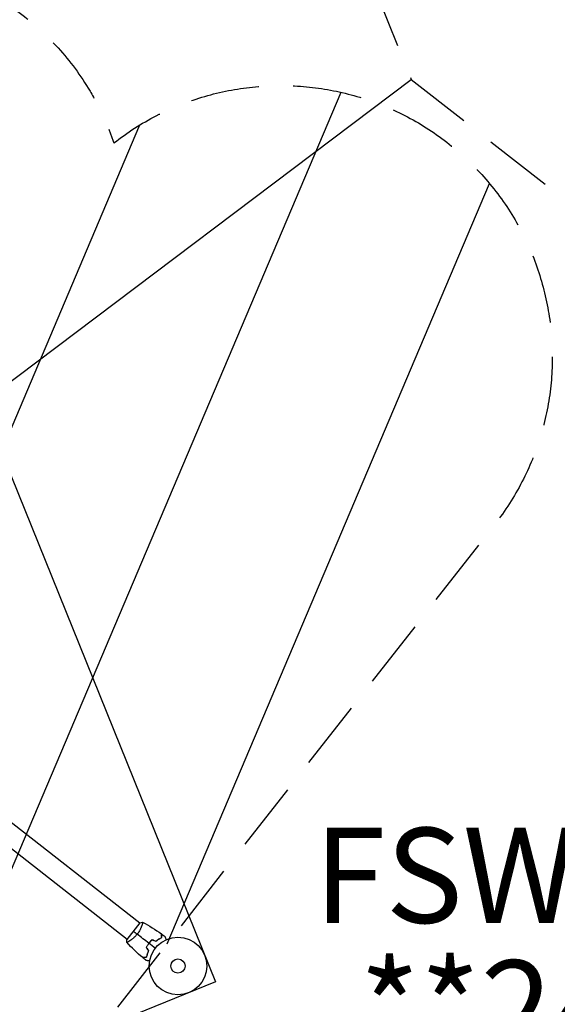
# Model space of a CAD drawing. Units: millimetres. Extents: x -9396 to 8135, y -8135 to 9370.
# Drawn here: x -790 to 200, y -834 to 979 of the extents above; entities that cross this region are included whole.
import ezdxf
from ezdxf.enums import TextEntityAlignment as Align

# ---------------------------------------------------------------- set-up
doc = ezdxf.new("R2010")
doc.units = ezdxf.units.MM
doc.header["$LTSCALE"] = 20
doc.linetypes.add('HIDDEN', pattern=[9.524999999999999, 6.35, -3.175])
for name, color, linetype in [('2d', 230, 'Continuous'), ('EN16630-SafetyZone', 97, 'HIDDEN'), ('EN16630-Shock_Absorbing_Surface', 163, 'Continuous'), ('EN16630-TrainingSpace', 20, 'HIDDEN'), ('EN16630-TrainingSpace_Hatch', 20, 'Continuous'), ('Footprint Info-EN16630-Total Height', 75, 'Continuous'), ('L-Images', 7, 'Continuous'), ('L-Productno-Fitness', 82, 'Continuous')]:
    doc.layers.add(name, color=color, linetype=linetype)
doc.styles.add('Arial', font='arial.ttf', dxfattribs={"height": 175})
picture_1 = doc.add_image_def('image8.png', size_in_pixel=(1214, 1124))

msp = doc.modelspace()

# ---------------------------------------------------------------- hatches: boundary and pattern name
at = {"layer": 'EN16630-TrainingSpace_Hatch'}
h = msp.add_hatch(dxfattribs=at)
h.set_pattern_fill('ANSI31', color=256, scale=100, angle=21.99999565708623)
h.set_pattern_definition([(66.99999565708625, (-3175.396, 332.82), (-292.2602815678484, 124.0571554481318), [])])
edge = h.paths.add_edge_path()
edge.add_arc((-4843.535672750455, 1082.065412898888), 1000, 201.9999956570862, 280.20476634180386, ccw=False)
edge.add_arc((-4843.535672750455, 1082.065412898888), 1000, 21.999995657086174, 201.9999956570862, ccw=False)
edge.add_arc((-4843.535672750455, 1082.065412898888), 1000, 364.7102253276135, 381.9999956570862, ccw=False)
edge.add_line((-3846.912925011669, 1164.181785746172), (-3380.053610869883, 1761.734364933404))
edge.add_arc((-2986.04825739952, 1453.9035974057), 499.9999999999999, 23.986217522858226, 141.9999956570864, ccw=False)
edge.add_arc((-2456.735784806785, 1162.444866273528), 500.0000000000001, 21.999995657086174, 98.33621795147621, ccw=False)
edge.add_line((-1993.14384332615, 1349.748127842075), (-1790.481714165797, 848.1416468056343))
edge.add_line((-1790.481714165797, 848.1416468056343), (-1277.853850140002, 1055.256702766891))
edge.add_arc((-1090.550588571455, 591.6647612862564), 500, 21.999995657086174, 111.9999956570862, ccw=False)
edge.add_arc((-1090.550588571458, 591.6647612862656), 499.9999999999998, 378.70302733620343, 381.9999956570851, ccw=False)
edge.add_arc((-309.5050735245804, 357.692835511408), 499.9999999999999, -38.000004342913826, 127.9444869219806, ccw=False)
edge.add_line((84.50027994578113, 49.86206798370296), (-1146.822790165038, -1526.159345897742))
edge.add_arc((-1540.8281436354, -1218.328578370037), 500.0000000000001, 141.9999956570862, 321.9999956570862, ccw=False)
edge.add_line((-1934.833497105761, -910.4978108423327), (-1224.967076757552, -1.910368097956507))
edge.add_line((-1224.967076757553, -1.91036809795645), (-1830.431209964177, -246.5337033314734))
edge.add_arc((-2017.734471532724, 217.0582381491614), 500, 268.63542054719215, 291.99999565708623, ccw=False)
edge.add_line((-2029.641547978976, -282.7999632745055), (-2153.346065102461, -332.7798215394897))
edge.add_arc((-2509.141929502197, 18.51678088650067), 499.9999999999998, 291.9999956570862, 315.3645707669803, ccw=False)
edge.add_line((-2321.83866793365, -445.075160594134), (-3249.022550894919, -819.6816837312291))
edge.add_arc((-3436.325812463466, -356.0897422505944), 500, 201.9999956570862, 291.99999565708623, ccw=False)
edge.add_arc((-3436.325812463467, -356.0897422505945), 499.9999999999998, 198.7030273362045, 201.9999956570862, ccw=False)
edge.add_arc((-4217.371327510339, -122.1178164757449), 499.9999999999999, 153.8958181927282, 307.94448692198046, ccw=False)

# ---------------------------------------------------------------- linework, layer by layer
at = {"layer": '2d'}
for p, q in [((-569.1080836310643, -684.389975115437), (-1257.829994449372, -146.3013614634021)), ((-592.5032227106044, -714.3343813952245), (-1281.225133528911, -176.2457677431894)), ((-568.8005299486331, -683.9957537643822), (-592.8113298157937, -714.7281713350724)), ((-565.018910655479, -687.5847876847097), (-565.0199862910567, -687.5839473059625)), ((-588.4150764510491, -717.5283918058947), (-588.4151672556304, -717.5283208615704))]:
    msp.add_line(p, q, dxfattribs=at)
for centre, radius in [((-3.640000009909273, 3.640000009909273), 8138.334000000001), ((-498.8528161250565, -763.3907618942906), 53.00000000000004), ((-498.8528161250565, -763.3907618942906), 13.00000000000006)]:
    msp.add_circle(centre, radius, dxfattribs=at)
for points, knots in [([(-563.9733694106853, -682.6909527633611), (-563.9739368414907, -682.6906496590063), (-563.9740036302378, -682.6906144847287), (-563.971250701929, -682.6920765071386), (-563.9547071057982, -682.7008777365797), (-563.9088038382488, -682.7256898302833), (-563.8962323529977, -682.7438797035359), (-563.8793928604259, -682.803710011078), (-563.8746468144418, -682.8448591480594), (-563.8694701480176, -683.104776968134), (-563.9237647943733, -683.4834743028464), (-564.0943473874345, -684.288784450463), (-564.1663677657361, -684.5971835666655), (-564.343246421126, -685.293862074104), (-564.4467143433649, -685.6768533364714), (-564.8034419628025, -686.9200290270082), (-565.102778033227, -687.874969096353), (-565.5703546802301, -689.2166186629827), (-565.6688385722869, -689.4929377734682), (-565.8739047020422, -690.05471104756), (-565.980675686485, -690.3407653023594), (-566.3142073225167, -691.2137445717931), (-566.5541002191567, -691.8154218215807), (-567.0736385424698, -693.0561750643558), (-567.3534149431548, -693.6953365535521), (-567.8075802397007, -694.6815847787), (-567.9647298672712, -695.0149274422304), (-568.2915984443348, -695.6908773799635), (-568.4612396381522, -696.0332537646952), (-569.3328042541484, -697.7472879640679), (-570.1116651248344, -699.1410424454923), (-571.4363729850184, -701.2550731208164), (-571.9067036556335, -701.9666696249301), (-572.8849922418535, -703.365387344913), (-573.3948021519377, -704.0558160507119), (-573.9266848126413, -704.736595235134)], [0.1222086445381452, 0.1222086445381452, 0.1222086445381452, 0.1222086445381452, 0.1226883650287292, 0.1226883650287292, 0.1252433536382131, 0.1252433536382131, 0.126520847942955, 0.126520847942955, 0.127798342247697, 0.127798342247697, 0.1329083194666647, 0.1329083194666647, 0.1354633080761486, 0.1354633080761486, 0.1380182966856325, 0.1380182966856325, 0.1431282739046003, 0.1431282739046003, 0.1444057682093422, 0.1444057682093422, 0.1456832625140841, 0.1456832625140841, 0.148238251123568, 0.148238251123568, 0.1507932397330519, 0.1507932397330519, 0.1520707340377938, 0.1520707340377938, 0.1533482283425357, 0.1533482283425357, 0.1584582055615035, 0.1584582055615035, 0.1610131941709873, 0.1610131941709873, 0.1635681827804712, 0.1635681827804712, 0.1635681827804712, 0.1635681827804712]), ([(-573.9266848126413, -704.736595235134), (-574.4588857820295, -705.4177818366054), (-575.0053994862974, -706.0791869704647), (-576.1170153384542, -707.3569219244282), (-576.6833869984525, -707.9748364880418), (-577.5469694690805, -708.8723865271907), (-577.8371582641721, -709.1666925201632), (-578.4218129679539, -709.7459441995395), (-578.7171676396729, -710.0317076469471), (-579.5989742789266, -710.8659758878196), (-580.1831095986477, -711.393604558132), (-581.3413448826618, -712.3986063343107), (-581.9154581124249, -712.8761144523148), (-583.050602691153, -713.7864634852342), (-583.6140278211801, -714.220928106226), (-585.2490892033989, -715.4396477504704), (-586.2739800875338, -716.1480723719319), (-587.6966337920612, -717.078680930764), (-588.1537837414567, -717.3679664824974), (-589.0106387861342, -717.8947998826138), (-589.4111446727152, -718.1329130752777), (-590.5258301195481, -718.77563561648), (-591.1546423466302, -719.1104791849123), (-591.9004516688788, -719.4725877782896), (-592.1122825917873, -719.5679897046518), (-592.4599067242907, -719.70915281065), (-592.5960989859736, -719.7550115093152), (-592.7433535764067, -719.7872637800372), (-592.782925584303, -719.7919172735299), (-592.8427484836211, -719.7888902387942), (-592.8620063899139, -719.7799263321169), (-592.8964356217562, -719.7422112421509), (-592.9085064556125, -719.7287957398464), (-592.9100442607441, -719.7270865475673), (-592.9099613120206, -719.7271787317754), (-592.9095729285568, -719.727608292849)], [0.1635681827804712, 0.1635681827804712, 0.1635681827804712, 0.1635681827804712, 0.1661247004403333, 0.1661247004403333, 0.1686812181001954, 0.1686812181001954, 0.1699594769301264, 0.1699594769301264, 0.1712377357600575, 0.1712377357600575, 0.1737942534199196, 0.1737942534199196, 0.1763507710797817, 0.1763507710797817, 0.1789072887396438, 0.1789072887396438, 0.184020324059368, 0.184020324059368, 0.1865768417192301, 0.1865768417192301, 0.1891333593790921, 0.1891333593790921, 0.1942463946988163, 0.1942463946988163, 0.1968029123586784, 0.1968029123586784, 0.1993594300185405, 0.1993594300185405, 0.2006376888484716, 0.2006376888484716, 0.2019159476784026, 0.2019159476784026, 0.2044724653382647, 0.2044724653382647, 0.2049029173524183, 0.2049029173524183, 0.2049029173524183, 0.2049029173524183]), ([(-528.6232529847571, -710.9395696233269), (-528.718215922041, -710.1661580796315), (-528.8066951031228, -709.4455525256737), (-528.9697765465853, -708.1173599218566), (-529.0443924700612, -707.5096616112141), (-529.1445761352661, -706.6937306240814), (-529.1760051310034, -706.4377618345115), (-529.2345790770273, -705.9607150275069), (-529.2616816591312, -705.739982071437), (-529.3346780819379, -705.1454735435557), (-529.3728633091196, -704.8344796300812), (-529.4130612837967, -704.5070931934586), (-529.4236033666925, -704.4212347644846), (-529.4386188291069, -704.2989435601655), (-529.4428972927367, -704.2640982483515), (-529.4471558274549, -704.2294152446025), (-529.4492876341797, -704.2120530612312), (-529.4518153550748, -704.1914664136932), (-529.4525168383943, -704.1857532869451), (-529.453441581853, -704.1782218511391), (-529.4537023035846, -704.1760984417022), (-529.4537043361092, -704.1760818881132)], [9.965227682168975e-18, 9.965227682168975e-18, 9.965227682168975e-18, 9.965227682168975e-18, 0.003506658101860132, 0.003506658101860132, 0.007013316203720255, 0.007013316203720255, 0.008766645254650316, 0.008766645254650316, 0.01051997430558038, 0.01051997430558038, 0.0140266324074405, 0.0140266324074405, 0.01577996145837056, 0.01577996145837056, 0.01753329050930062, 0.01753329050930062, 0.02103994861116075, 0.02103994861116075, 0.02454660671302087, 0.02454660671302087, 0.02744920725378326, 0.02744920725378326, 0.02744920725378326, 0.02744920725378326]), ([(-528.4067711819798, -711.0615707025972), (-528.5015547757143, -710.2896197958028), (-528.5898355207296, -709.5706303749382), (-528.7524780476801, -708.2460124614861), (-528.826853832994, -707.640269920458), (-528.9266392109585, -706.8275827246068), (-528.9579290132829, -706.5727475751291), (-529.0162098931783, -706.0980876016977), (-529.0431489169318, -705.8786867223282), (-529.1156464149512, -705.2882416133095), (-529.1534812117329, -704.9801017281945), (-529.1931203354079, -704.6572667705798), (-529.2034706926747, -704.572969822528), (-529.2144362366284, -704.4836625778312), (-529.217330730196, -704.4600888047128), (-529.2215451441366, -704.4257651360872), (-529.222704888055, -704.4163197739249), (-529.2262009647284, -704.3878464965103), (-529.2282574262072, -704.3710979513214), (-529.2307223816156, -704.3510224879703), (-529.2314098396582, -704.345423588001), (-529.2323164209956, -704.3380400709045), (-529.232572305018, -704.3359560614667), (-529.232574281587, -704.335939963601)], [0, 0, 0, 0, 0.003506300941913347, 0.003506300941913347, 0.007012601883826694, 0.007012601883826694, 0.008765752354783366, 0.008765752354783366, 0.01051890282574004, 0.01051890282574004, 0.01402520376765338, 0.01402520376765338, 0.01577835423861005, 0.01577835423861005, 0.01665492947408839, 0.01665492947408839, 0.01753150470956672, 0.01753150470956672, 0.02103780565148007, 0.02103780565148007, 0.02454410659339341, 0.02454410659339341, 0.02744840295341789, 0.02744840295341789, 0.02744840295341789, 0.02744840295341789]), ([(-552.468466189197, -721.5016185987206), (-553.4394427376528, -722.7444117128018), (-554.3391621307483, -724.0181994120726), (-555.5882570566987, -725.9731791295042), (-555.9882621846155, -726.6329868163023), (-556.7533895409065, -727.9637645828382), (-557.1155851491894, -728.6295446662373), (-557.4586831417555, -729.2953818155261)], [0.00940581785545152, 0.00940581785545152, 0.00940581785545152, 0.00940581785545152, 0.01410835021193202, 0.01410835021193202, 0.01645961639017227, 0.01645961639017227, 0.01881088256841253, 0.01881088256841253, 0.01881088256841253, 0.01881088256841253]), ([(-552.3108640502737, -721.624750903806), (-553.2650263804599, -722.846022803275), (-554.149528307641, -724.0966176483896), (-555.378342123614, -726.0143379581602), (-555.7715703295876, -726.6605420975231), (-556.525891177731, -727.9665305027186), (-556.8840221339924, -728.6212404128516), (-557.2232555223663, -729.2754768063626)], [0.00923380348550474, 0.00923380348550474, 0.00923380348550474, 0.00923380348550474, 0.01385080156839122, 0.01385080156839122, 0.01615930060983446, 0.01615930060983446, 0.01846779965127771, 0.01846779965127771, 0.01846779965127771, 0.01846779965127771]), ([(-546.1134527730824, -714.7741514085972), (-547.2394500192877, -715.762024590294), (-548.3352131702472, -716.8136697477987), (-549.9277882508982, -718.4944473076446), (-550.4501406656618, -719.0719746797483), (-551.476852284482, -720.2635748141988), (-551.9829390378486, -720.880172281242), (-552.468466189197, -721.5016185987206)], [1.734723475976807e-18, 1.734723475976807e-18, 1.734723475976807e-18, 1.734723475976807e-18, 0.004702908927725761, 0.004702908927725761, 0.007054363391588641, 0.007054363391588641, 0.00940581785545152, 0.00940581785545152, 0.00940581785545152, 0.00940581785545152]), ([(-546.0758114578052, -715.0074012847911), (-547.1810860695036, -715.9820906804973), (-548.2561520585127, -717.0180970185568), (-549.8181665086631, -718.6710898114654), (-550.3304097709615, -719.2386287061067), (-551.3371234926458, -720.4086223538977), (-551.833792840147, -721.014127695848), (-552.3108640502737, -721.624750903806)], [3.469446951953614e-18, 3.469446951953614e-18, 3.469446951953614e-18, 3.469446951953614e-18, 0.004616901742752371, 0.004616901742752371, 0.006925352614128555, 0.006925352614128555, 0.00923380348550474, 0.00923380348550474, 0.00923380348550474, 0.00923380348550474]), ([(-539.4376857193406, -717.607846998975), (-538.4685625312213, -716.8219689268847), (-537.5099764702722, -716.1051252980324), (-535.6193701003672, -714.7875685232057), (-534.6873796216441, -714.1870332848778), (-532.8597059339145, -713.0880705584066), (-531.9626601253913, -712.5890543144935), (-530.2265081483315, -711.68679995137), (-529.399427778314, -711.2896599406397), (-528.6232529847571, -710.9395696233269)], [0, 0, 0, 0, 0.003981808010130003, 0.003981808010130003, 0.007963616020260009, 0.007963616020260009, 0.01194542403039001, 0.01194542403039001, 0.01592723204052002, 0.01592723204052002, 0.01592723204052002, 0.01592723204052002]), ([(-539.4049744313106, -717.8390042023195), (-538.4203335374018, -717.0365516914974), (-537.4458929519255, -716.3054724190422), (-535.5231256789293, -714.9630838016553), (-534.5748352940427, -714.3519703472136), (-533.1796492021217, -713.5142174537625), (-532.719171295897, -713.2481723861422), (-531.8092948011963, -712.7411684690471), (-531.358852931824, -712.4996782479493), (-530.0351296266367, -711.815012747807), (-529.1946924609142, -711.4141294313647), (-528.4067711819798, -711.0615707025972)], [6.490740907898788e-18, 6.490740907898788e-18, 6.490740907898788e-18, 6.490740907898788e-18, 0.004042939346911621, 0.004042939346911621, 0.008085878693823236, 0.008085878693823236, 0.01010734836727904, 0.01010734836727904, 0.01212881804073485, 0.01212881804073485, 0.01617175738764647, 0.01617175738764647, 0.01617175738764647, 0.01617175738764647]), ([(-522.8834983006846, -709.0608477050507), (-522.8834983006782, -709.0608477050662), (-522.8813642310138, -709.0661297139902), (-522.8742445229968, -709.0837516135482), (-522.8704834485211, -709.0930606015693), (-522.8624839145782, -709.1128601471862), (-522.8614518244121, -709.1154146605447), (-522.8559526801091, -709.1290255232846), (-522.849086374446, -709.146020229872), (-522.8168863071865, -709.2257182104179), (-522.7800673155548, -709.3168484324481), (-522.6291229662233, -709.6904488886078), (-522.47483686234, -710.072320479331), (-522.177542498519, -710.8081500114001), (-522.0673803811837, -711.0808108792646), (-521.8320346012665, -711.6633122522646), (-521.7062992921233, -711.9745181308497), (-521.3080432985644, -712.9602365199164), (-521.0146672062592, -713.6863679875521), (-520.6275381658465, -714.6445461951582), (-520.5552644072732, -714.823430063888), (-520.4819073265658, -715.0049952495749)], [0.03093241879590864, 0.03093241879590864, 0.03093241879590864, 0.03093241879590864, 0.03756195000007697, 0.03756195000007697, 0.04131814500008466, 0.04131814500008466, 0.04225719375008659, 0.04225719375008659, 0.04319624250008852, 0.04319624250008852, 0.04507434000009236, 0.04507434000009236, 0.04883053500010006, 0.04883053500010006, 0.05070863250010391, 0.05070863250010391, 0.05258673000010777, 0.05258673000010777, 0.05634292500011545, 0.05634292500011545, 0.05718798299253403, 0.05718798299253403, 0.05718798299253403, 0.05718798299253403]), ([(-553.0941470786561, -735.0873177102576), (-553.6222292660127, -736.217774830779), (-554.0858767858281, -737.3213068882399), (-554.9069177431452, -739.4744998770861), (-555.2641457741925, -740.5240888245971), (-555.8883106370927, -742.5633358441899), (-556.1554890937173, -743.5544584736319), (-556.6109297573958, -745.457314333936), (-556.7961842978366, -746.3559037183818), (-556.9481018861707, -747.1937172935775)], [5.204170427930421e-18, 5.204170427930421e-18, 5.204170427930421e-18, 5.204170427930421e-18, 0.003981808010129996, 0.003981808010129996, 0.007963616020259981, 0.007963616020259981, 0.01194542403038997, 0.01194542403038997, 0.01592723204051995, 0.01592723204051995, 0.01592723204051995, 0.01592723204051995]), ([(-552.8619426516848, -735.0631353796136), (-553.4023528761991, -736.2126589815123), (-553.8759776263869, -737.3350185287366), (-554.7133323934154, -739.5254244683613), (-555.0768811209387, -740.593388246298), (-555.5522233450033, -742.1498020446168), (-555.6989661266466, -742.6609638939001), (-555.970790966679, -743.6664684756395), (-556.0961362203661, -744.1619520494821), (-556.440226797663, -745.6119906387619), (-556.625882152402, -746.5244456525486), (-556.7773530996305, -747.3742539551517)], [3.878959614448864e-18, 3.878959614448864e-18, 3.878959614448864e-18, 3.878959614448864e-18, 0.004042939346912231, 0.004042939346912231, 0.00808587869382446, 0.00808587869382446, 0.01010734836728058, 0.01010734836728058, 0.01212881804073669, 0.01212881804073669, 0.01617175738764893, 0.01617175738764893, 0.01617175738764893, 0.01617175738764893]), ([(-556.9481018861707, -747.1937172935775), (-557.7215134298667, -747.2886802308597), (-558.4421189838249, -747.377159411943), (-559.770311587642, -747.5402408554064), (-560.3780098982857, -747.6148567788816), (-561.1939408854159, -747.7150404440865), (-561.4499096749855, -747.7464694398241), (-561.926956481991, -747.8050433858482), (-562.1476894380612, -747.8321459679521), (-562.7421979659425, -747.9051423907588), (-563.0531918794163, -747.94332761794), (-563.3805783160387, -747.9835255926171), (-563.4664367450137, -747.9940676755134), (-563.5887279493327, -748.0090831379273), (-563.6235732611467, -748.0133616015576), (-563.658256264895, -748.0176201362758), (-563.675618448267, -748.0197519430003), (-563.6962050958041, -748.0222796638957), (-563.7019182225536, -748.0229811472143), (-563.7094496583591, -748.0239058906736), (-563.711573067796, -748.0241666124055), (-563.7115896213859, -748.0241686449303)], [8.498374721940739e-18, 8.498374721940739e-18, 8.498374721940739e-18, 8.498374721940739e-18, 0.003506658101860144, 0.003506658101860144, 0.00701331620372028, 0.00701331620372028, 0.008766645254650344, 0.008766645254650344, 0.01051997430558041, 0.01051997430558041, 0.01402663240744054, 0.01402663240744054, 0.0157799614583706, 0.0157799614583706, 0.01753329050930066, 0.01753329050930066, 0.02103994861116079, 0.02103994861116079, 0.02454660671302092, 0.02454660671302092, 0.02744920725378189, 0.02744920725378189, 0.02744920725378189, 0.02744920725378189]), ([(-556.7773530996305, -747.3742539551517), (-557.5493040064252, -747.469037548887), (-558.2682934272907, -747.5573182939013), (-559.5929113407424, -747.7199608208523), (-560.198653881771, -747.7943366061656), (-561.0113410776216, -747.8941219841311), (-561.2661762270995, -747.925411786455), (-561.7408362005303, -747.9836926663509), (-561.9602370799007, -748.0106316901035), (-562.5506821889203, -748.0831291881229), (-562.8588220740344, -748.1209639849046), (-563.1816570316496, -748.1606031085807), (-563.265953979701, -748.1709534658464), (-563.355261224398, -748.181919009801), (-563.3788349975171, -748.1848135033679), (-563.413158666142, -748.1890279173074), (-563.4226040283047, -748.1901876612271), (-563.4510773057182, -748.193683737901), (-563.467825850907, -748.1957401993789), (-563.4879013142586, -748.1982051547868), (-563.4935002142274, -748.1988926128306), (-563.5008837313239, -748.199799194168), (-563.5029677407615, -748.2000550781904), (-563.5029838386276, -748.2000570547584)], [0, 0, 0, 0, 0.003506300941913521, 0.003506300941913521, 0.007012601883827041, 0.007012601883827041, 0.0087657523547838, 0.0087657523547838, 0.01051890282574056, 0.01051890282574056, 0.01402520376765407, 0.01402520376765407, 0.01577835423861083, 0.01577835423861083, 0.01665492947408921, 0.01665492947408921, 0.01753150470956759, 0.01753150470956759, 0.02103780565148109, 0.02103780565148109, 0.0245441065933946, 0.0245441065933946, 0.02744840295341869, 0.02744840295341869, 0.02744840295341869, 0.02744840295341869]), ([(-551.0338680496038, -754.1097156144924), (-551.2317168101658, -754.0819097692649), (-551.4266678164754, -754.0545111770432), (-552.457761222428, -753.9096003694156), (-553.24003345864, -753.7996591159074), (-554.3050864939864, -753.6499755909952), (-554.6431589910271, -753.6024625739385), (-555.2702551852972, -753.5143299028857), (-555.5583333157715, -753.473843139702), (-556.0781430188013, -753.4007886099741), (-556.3099268023648, -753.3682135056445), (-556.7096297411949, -753.3120388900945), (-556.8779089025747, -753.2883887832829), (-557.1386598559261, -753.2517426064949), (-557.2290625816322, -753.2390373249775), (-557.3023368718923, -753.2287392893975), (-557.3150881562401, -753.2269472122664), (-557.32472488551, -753.2255928575469), (-557.3291941802322, -753.2249647387903), (-557.3494884416468, -753.2221125647818), (-557.3589558709618, -753.2207820036333), (-557.3769109347991, -753.2182585825849), (-557.3824441645193, -753.2174809374353), (-557.3824441643269, -753.2174809374617)], [0.002923061075123364, 0.002923061075123364, 0.002923061075123364, 0.002923061075123364, 0.003790040114522066, 0.003790040114522066, 0.007580080229044132, 0.007580080229044132, 0.009475100286305162, 0.009475100286305162, 0.01137012034356619, 0.01137012034356619, 0.01326514040082723, 0.01326514040082723, 0.01516016045808826, 0.01516016045808826, 0.01705518051534929, 0.01705518051534929, 0.0180026905439798, 0.0180026905439798, 0.01895020057261032, 0.01895020057261032, 0.02274024068713238, 0.02274024068713238, 0.02935902084294122, 0.02935902084294122, 0.02935902084294122, 0.02935902084294122])]:
    msp.add_open_spline(points, degree=3, knots=knots, dxfattribs=at)
for points in [[(-568.800505805692, -683.9957455994236), (-567.1928270154854, -683.4520415130319), (-565.5243577028555, -683.0093328803664), (-563.9737566479762, -682.6890748997223)], [(-563.9708024713091, -682.6923136924356), (-563.9703290125594, -682.6925650160688), (-563.9698555544269, -682.692816341023), (-563.9693820969542, -682.6930676672748)], [(-563.9188927001651, -682.7198752890467), (-551.9654617357269, -689.0680942215677), (-540.4236741366794, -696.2533866703791), (-529.4536933750546, -704.1760718849341)], [(-580.8059296468919, -699.3619622485271), (-578.8101359366942, -700.921247431397), (-576.4929426205599, -702.73163754598), (-573.9266848126413, -704.736595235134)], [(-552.468466189197, -721.5016185987206), (-559.6766973608605, -715.8699303118842), (-566.8370830705685, -710.2756230026068), (-573.9266848126413, -704.736595235134)], [(-529.2325636431738, -704.3359302952642), (-527.0953255389281, -705.8824766673074), (-524.9785997399308, -707.4577363812152), (-522.8835058846007, -709.0608753605304)], [(-592.9115386665576, -719.7276882757399), (-592.9760355788462, -718.1421630947764), (-592.9499617564338, -716.4197477442606), (-592.8113298157937, -714.7281713350701)], [(-563.7115966757101, -748.02418170038), (-574.0529304795973, -739.2966337324899), (-583.8170955056435, -729.8358571328924), (-592.8686208332947, -719.7731472192343)], [(-540.6173835929153, -730.7607005363527), (-544.5266661956457, -727.7064337516983), (-548.4256893492025, -724.6601825284697), (-552.3108640502737, -721.624750903806)], [(-546.1134527730824, -714.7741514085972), (-543.8890219745504, -715.7183664619618), (-541.6637617895694, -716.662933569062), (-539.4376857193406, -717.607846998975)], [(-546.0758114578052, -715.0074012847911), (-543.8530737442575, -715.9508976660679), (-541.6294563574079, -716.894767446586), (-539.4049744313106, -717.8390042023195)], [(-557.4586831417555, -729.2953818155261), (-556.0043770879488, -731.2253114376417), (-554.5495287912754, -733.1559606404587), (-553.0941470786561, -735.0873177102576)], [(-557.2232555223663, -729.2754768063626), (-555.770056387124, -731.2039374976996), (-554.3162821320752, -733.133161398915), (-552.8619426516848, -735.0631353796136)], [(-557.3824208261935, -753.2174669759522), (-559.4447887203355, -751.5724403445763), (-561.4853387156395, -749.8996797248453), (-563.5029906461109, -748.2000697161461)]]:
    msp.add_open_spline(points, degree=3, dxfattribs=at)
at = {"layer": 'EN16630-SafetyZone', "flags": 128}
msp.add_lwpolyline([(2562.683428126485, -192.7814150399026, -0.0734988858533543), (2679.216415783403, 230.0789971866052, -0.3273763901805974), (863.7458464875494, 348.9311389371524), (574.1812490389175, 591.9050961926841, -0.4142135623730946), (384.5832271419954, 2759.041159086007), (246.6264602032134, 2874.80082683766, -0.1956824840255765), (-472.3045215452839, 1949.836623724275), (-563.9266338523912, 1896.938543432763, -0.07746263457115284), (-318.9278933998867, 1486.907776507489), (-69.26598454959094, 868.9727333004757), (455.9150924388691, 458.6562424293807, -0.3261758910314114), (955.9976520474229, -1300.411017804901, -0.0850119969903161), (1460.209078573167, -1347.571108266904, -0.169064294992151), (2203.736317716881, -699.687751169602, -0.0165278521249568), (2514.308796456409, -586.7584776654685)], format="xyb", close=True, dxfattribs=at)
at = {"layer": 'EN16630-Shock_Absorbing_Surface'}
msp.add_line((-1351.480401034918, -97.24498096433757), (-69.26598454959003, 868.9727333004753), dxfattribs=at)
at = {"layer": 'EN16630-TrainingSpace', "flags": 128}
msp.add_lwpolyline([(-4666.36905942737, 97.88453972382473, -0.3551244141523984), (-5770.719555711724, 707.4588897617923, -1), (-3916.351789789185, 1456.671936035983, -0.07558430077175256), (-3846.912925011669, 1164.181785746172), (-3380.053610869883, 1761.734364933404, -0.5658521431855686), (-2529.226621624608, 1657.16203656121, -0.3459694255770942), (-1993.14384332615, 1349.748127842075), (-1790.481714165797, 848.1416468056343), (-1277.853850140002, 1055.256702766891, -0.4142135623730951), (-626.9586470908198, 778.9680228548041, -0.01438673058907634), (-616.9539204713101, 751.9962802226182, -0.8842935731735921), (84.50027994578113, 49.86206798370296), (-1146.822790165038, -1526.159345897742, -1), (-1934.833497105761, -910.4978108423327), (-1224.967076757553, -1.91036809795645), (-1830.431209964177, -246.5337033314733, -0.1023018523626754), (-2029.641547978976, -282.7999632745055), (-2153.346065102461, -332.7798215394898, -0.1023018523626757), (-2321.83866793365, -445.075160594134), (-3249.022550894919, -819.6816837312292, -0.4142135623730952), (-3899.917753944101, -543.3930038191418, -0.01438673058907622), (-3909.922480563611, -516.4212611869564, -0.7957826950493199)], format="xyb", close=True, dxfattribs=at)

# ---------------------------------------------------------------- texts
at = {"layer": 'Footprint Info-EN16630-Total Height', "insert": (317.920030626181, -861.0702701596019), "char_height": 175, "attachment_point": 5, "rotation": 0.5742113378236516, "style": 'Arial'}
msp.add_mtext('**240cm', dxfattribs=at)
at = {"layer": 'L-Productno-Fitness', "color": 82, "style": 'Arial'}
msp.add_text('FSW10202', height=175, rotation=0.006918373760918436, dxfattribs=at).set_placement((324.7711362817831, -596.4089752180735), align=Align.MIDDLE_CENTER)

# ---------------------------------------------------------------- referenced raster images: frames only (the image files are external)
at = {"layer": 'L-Images'}
image = msp.add_image(picture_1, insert=(-4270.104358423186, -2344.237296299524), size_in_units=(4141.839072478526, 3841.0079576524245), rotation=21.99999565708623, dxfattribs=at)
image.dxf.flags = 15

doc.saveas('drawing.dxf')
